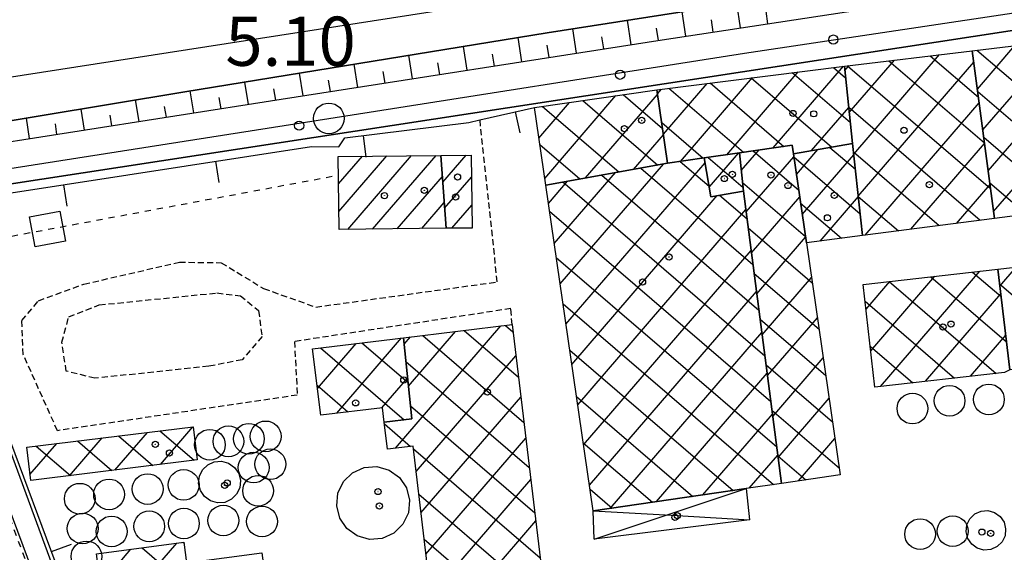
# Model space of a CAD drawing. Extents: x 1744237 to 1748551, y 5034734 to 5037867.
# Drawn here: x 1744659 to 1744819, y 5035830 to 5035917 of the extents above; entities that cross this region are included whole.
import ezdxf

# ---------------------------------------------------------------- set-up
doc = ezdxf.new("R2010")
doc.units = 0
for name, pattern in [('C', [10, 5, 5]), ('L3', [1.5, 1, -0.5]), ('L4', [2, 1, -1])]:
    doc.linetypes.add(name, pattern=pattern)
for name, color, linetype in [('11A1', 1, 'C'), ('11D4', 1, 'C'), ('17A1', 1, 'C'), ('17B2', 1, 'C'), ('17D4', 1, 'C'), ('19A1', 1, 'C'), ('1A1', 4, 'C'), ('1AJ36', 1, 'C'), ('1B2', 4, 'C'), ('1D4', 1, 'C'), ('1Q17', 2, 'C'), ('1Q17A', 4, 'C'), ('20N14', 2, 'C'), ('22A1', 1, 'C'), ('298', 7, 'CONTINUOUS'), ('2E5', 3, 'C'), ('2F6', 3, 'C'), ('2L12', 1, 'L3'), ('3A1', 1, 'C'), ('4A1', 3, 'C'), ('4AJ36', 1, 'C'), ('4N14', 2, 'L4'), ('6A1', 1, 'C'), ('6B2', 1, 'C'), ('8E5', 2, 'L4'), ('A2E5', 1, 'C'), ('A2F6', 1, 'C'), ('A4A1', 1, 'C'), ('N2P16', 2, 'C')]:
    doc.layers.add(name, color=color, linetype=linetype)

# ---------------------------------------------------------------- blocks, each defined once
blk = doc.blocks.new('11D4')
at = {"layer": '11D4'}
for radius in [0.5, 0.01]:
    blk.add_circle((0, 0), radius, dxfattribs=at)
blk = doc.blocks.new('1AJ36')
at = {"layer": '1AJ36'}
for radius in [0.5, 0.01]:
    blk.add_circle((0, 0), radius, dxfattribs=at)
blk = doc.blocks.new('1Q17')
at = {"layer": '1Q17'}
blk.add_circle((0, 0), 2.5, dxfattribs=at)
blk = doc.blocks.new('11A1')
at = {"layer": '11A1'}
blk.add_circle((0, 0), 0.75, dxfattribs=at)
blk = doc.blocks.new('N2P16')
at = {"layer": 'N2P16'}
blk.add_circle((0, -0.00928), 2.5, dxfattribs=at)
blk = doc.blocks.new('19A1')
at = {"layer": '19A1'}
blk.add_line((0, 0), (0, 3.50512), dxfattribs=at)
blk = doc.blocks.new('20N14')
at = {"layer": '20N14'}
blk.add_lwpolyline([(-2.53327, -2.559), (-2.53327, 2.441), (2.46673, 2.441), (2.46673, -2.559)], close=True, dxfattribs=at)

msp = doc.modelspace()

# ---------------------------------------------------------------- linework, layer by layer
at = {"layer": '17A1'}
for p, q in [((1744710.70042, 5035890.01473, -3333), (1744714.56207, 5035894.50168, -3333)), ((1744710.75196, 5035885.47642, -3333), (1744718.55667, 5035894.54164, -3333)), ((1744712.21907, 5035882.58141, -3333), (1744722.5502, 5035894.58252, -3333)), ((1744716.21544, 5035882.62451, -3333), (1744726.54381, 5035894.6224, -3333)), ((1744727.32655, 5035894.4954, -3333), (1744727.44466, 5035894.6326, -3333)), ((1744727.63276, 5035890.25293, -3333), (1744731.43912, 5035894.67456, -3333)), ((1744720.21182, 5035882.66761, -3333), (1744727.56424, 5035891.20959, -3333)), ((1744727.93905, 5035886.00946, -3333), (1744732.29913, 5035891.07324, -3333)), ((1744724.20719, 5035882.71064, -3333), (1744727.87052, 5035886.96612, -3333)), ((1744729.10442, 5035882.76394, -3333), (1744732.35067, 5035886.53492, -3333))]:
    msp.add_line(p, q, dxfattribs=at)
at = {"layer": '17B2'}
for p, q in [((1744816.33774, 5035892.12131, -3333), (1744835.41475, 5035914.28202, -3333)), ((1744817.21943, 5035885.48079, -3333), (1744842.77594, 5035915.16945, -3333)), ((1744815.45598, 5035898.76284, -3333), (1744828.05249, 5035913.3955, -3333)), ((1744813.64017, 5035911.65886, -3333), (1744813.75808, 5035911.55735, -3333)), ((1744814.48806, 5035911.76037, -3333), (1744842.52391, 5035887.62575, -3333)), ((1744814.5743, 5035905.40336, -3333), (1744820.69031, 5035912.50799, -3333)), ((1744793.74205, 5035901.63214, -3333), (1744801.06872, 5035910.14311, -3333)), ((1744794.47056, 5035894.81368, -3333), (1744808.4309, 5035911.03062, -3333)), ((1744795.20368, 5035888.00058, -3333), (1744813.98818, 5035909.82147, -3333)), ((1744800.19305, 5035910.03751, -3333), (1744815.73569, 5035896.65859, -3333)), ((1744806.91711, 5035910.84822, -3333), (1744814.74642, 5035904.10743, -3333)), ((1744773.82394, 5035894.74303, -3333), (1744785.42295, 5035908.21695, -3333)), ((1744781.3679, 5035895.84171, -3333), (1744792.82396, 5035909.14848, -3333)), ((1744784.46916, 5035908.09649, -3333), (1744793.92013, 5035899.96157, -3333)), ((1744791.15578, 5035908.93849, -3333), (1744793.14624, 5035907.22594, -3333)), ((1744793.01539, 5035908.45274, -3333), (1744793.70653, 5035909.2556, -3333)), ((1744793.46999, 5035909.22688, -3333), (1744816.72403, 5035889.20867, -3333)), ((1744763.50942, 5035898.09067, -3333), (1744770.622, 5035906.35296, -3333)), ((1744766.27998, 5035893.64435, -3333), (1744778.02301, 5035907.2845, -3333)), ((1744771.09594, 5035906.41247, -3333), (1744783.08526, 5035896.09148, -3333)), ((1744777.78255, 5035907.25448, -3333), (1744790.87916, 5035895.98028, -3333)), ((1744762.55576, 5035904.64758, -3333), (1744763.22199, 5035905.4215, -3333)), ((1744764.40932, 5035905.57047, -3333), (1744776.52935, 5035895.13789, -3333)), ((1744814.62194, 5035905.04788, -3333), (1744835.86401, 5035886.76167, -3333)), ((1744743.25492, 5035897.44359, -3333), (1744748.25809, 5035903.25549, -3333)), ((1744744.20958, 5035890.88675, -3333), (1744755.80297, 5035904.35524, -3333)), ((1744750.40106, 5035903.56718, -3333), (1744762.61005, 5035893.05802, -3333)), ((1744750.87046, 5035890.95961, -3333), (1744762.56997, 5035904.55137, -3333)), ((1744756.95683, 5035904.52276, -3333), (1744763.37865, 5035898.99454, -3333)), ((1744796.31797, 5035881.62918, -3333), (1744814.86994, 5035903.17995, -3333)), ((1744743.8463, 5035902.61167, -3333), (1744756.26324, 5035891.9235, -3333)), ((1744787.58402, 5035895.3979, -3333), (1744793.65482, 5035902.45, -3333)), ((1744793.65218, 5035902.47187, -3333), (1744815.04102, 5035884.06024, -3333)), ((1744763.23448, 5035899.98366, -3333), (1744769.97565, 5035894.18147, -3333)), ((1744758.66818, 5035892.35306, -3333), (1744763.52371, 5035897.99346, -3333)), ((1744815.61028, 5035897.59796, -3333), (1744829.20312, 5035885.89752, -3333)), ((1744743.40785, 5035896.39094, -3333), (1744749.91535, 5035890.7899, -3333)), ((1744770.96763, 5035889.44569, -3333), (1744775.77241, 5035895.02713, -3333)), ((1744776.1722, 5035892.14859, -3333), (1744779.06226, 5035895.50582, -3333)), ((1744778.08404, 5035895.36347, -3333), (1744785.51674, 5035888.9641, -3333)), ((1744785.14085, 5035891.53653, -3333), (1744788.62332, 5035895.58193, -3333)), ((1744790.59801, 5035895.93117, -3333), (1744794.73351, 5035892.37019, -3333)), ((1744794.42821, 5035895.20566, -3333), (1744808.38021, 5035883.1951, -3333)), ((1744803.7456, 5035882.59379, -3333), (1744815.75162, 5035896.53943, -3333)), ((1744766.26218, 5035893.64102, -3333), (1744770.93785, 5035889.61597, -3333)), ((1744770.78323, 5035894.29902, -3333), (1744776.46336, 5035889.40835, -3333)), ((1744776.96899, 5035885.40946, -3333), (1744784.72012, 5035894.41351, -3333)), ((1744784.72397, 5035894.38872, -3333), (1744795.51697, 5035885.09852, -3333)), ((1744786.09912, 5035884.98498, -3333), (1744794.48049, 5035894.72115, -3333)), ((1744745.75861, 5035880.25743, -3333), (1744755.71788, 5035891.82656, -3333)), ((1744746.71511, 5035873.70273, -3333), (1744763.5156, 5035893.22001, -3333)), ((1744747.67054, 5035867.14896, -3333), (1744770.28168, 5035893.41506, -3333)), ((1744759.84783, 5035892.56463, -3333), (1744778.07889, 5035876.87044, -3333)), ((1744744.80311, 5035886.81219, -3333), (1744747.92016, 5035890.43311, -3333)), ((1744747.1542, 5035890.2956, -3333), (1744780.00933, 5035862.01228, -3333)), ((1744753.50101, 5035891.43011, -3333), (1744779.04357, 5035869.44183, -3333)), ((1744776.37545, 5035890.2352, -3333), (1744786.6207, 5035881.41652, -3333)), ((1744811.17422, 5035883.55847, -3333), (1744816.63231, 5035889.89883, -3333)), ((1744816.59955, 5035890.14911, -3333), (1744822.54223, 5035885.03337, -3333)), ((1744748.62604, 5035860.5942, -3333), (1744772.2799, 5035888.07155, -3333)), ((1744772.65505, 5035888.13772, -3333), (1744777.11313, 5035884.29999, -3333)), ((1744777.83498, 5035878.75071, -3333), (1744785.67839, 5035887.86195, -3333)), ((1744788.99333, 5035880.6823, -3333), (1744795.21361, 5035887.90805, -3333)), ((1744795.21167, 5035887.93398, -3333), (1744801.71932, 5035882.33094, -3333)), ((1744744.98469, 5035885.56411, -3333), (1744780.97401, 5035854.58366, -3333)), ((1744749.58254, 5035854.03951, -3333), (1744776.91903, 5035885.79585, -3333)), ((1744785.82793, 5035886.84114, -3333), (1744792.45992, 5035881.13107, -3333)), ((1744777.30362, 5035882.83895, -3333), (1744787.72159, 5035873.86971, -3333)), ((1744778.70006, 5035872.0909, -3333), (1744786.63574, 5035881.30933, -3333)), ((1744750.53796, 5035847.48574, -3333), (1744777.78411, 5035879.13604, -3333)), ((1744746.08543, 5035878.0193, -3333), (1744781.93977, 5035847.15412, -3333)), ((1744818.22855, 5035873.35385, -3333), (1744820.88516, 5035876.43988, -3333)), ((1744778.26838, 5035875.40934, -3333), (1744788.82341, 5035866.32398, -3333)), ((1744779.56513, 5035865.43108, -3333), (1744787.59216, 5035874.75563, -3333)), ((1744797.22495, 5035862.82125, -3333), (1744807.65391, 5035874.93598, -3333)), ((1744798.82353, 5035857.01459, -3333), (1744814.96811, 5035875.76775, -3333)), ((1744807.01342, 5035874.86402, -3333), (1744819.31582, 5035864.27257, -3333)), ((1744813.78472, 5035875.63313, -3333), (1744818.43467, 5035871.63022, -3333)), ((1744796.46415, 5035869.60219, -3333), (1744800.34063, 5035874.10529, -3333)), ((1744800.2422, 5035874.09391, -3333), (1744817.61144, 5035859.14161, -3333)), ((1744818.18853, 5035873.68784, -3333), (1744832.41387, 5035861.44197, -3333)), ((1744751.49346, 5035840.93097, -3333), (1744778.64918, 5035872.47622, -3333)), ((1744806.13504, 5035857.84215, -3333), (1744818.38183, 5035872.06855, -3333)), ((1744747.18625, 5035870.4735, -3333), (1744781.39198, 5035841.02751, -3333)), ((1744796.32111, 5035870.8712, -3333), (1744810.838, 5035858.37435, -3333)), ((1744779.23406, 5035867.98079, -3333), (1744789.92423, 5035858.77817, -3333)), ((1744780.4302, 5035858.77126, -3333), (1744788.54859, 5035868.20193, -3333)), ((1744719.93947, 5035846.93268, -3333), (1744737.09345, 5035866.85948, -3333)), ((1744737.81904, 5035866.94684, -3333), (1744739.04852, 5035865.88844, -3333)), ((1744710.38648, 5035852.64998, -3333), (1744720.93354, 5035864.90191, -3333)), ((1744721.19495, 5035864.93349, -3333), (1744721.24533, 5035864.89012, -3333)), ((1744721.34761, 5035863.89787, -3333), (1744722.36079, 5035865.07483, -3333)), ((1744722.05496, 5035857.05376, -3333), (1744729.72765, 5035865.96669, -3333)), ((1744724.38043, 5035865.31912, -3333), (1744740.82246, 5035851.16501, -3333)), ((1744731.0992, 5035866.13344, -3333), (1744739.93495, 5035858.52719, -3333)), ((1744754.84266, 5035837.15574, -3333), (1744779.51525, 5035865.81648, -3333)), ((1744813.44555, 5035858.66963, -3333), (1744819.18785, 5035865.34013, -3333)), ((1744707.25505, 5035856.67818, -3333), (1744713.56675, 5035864.00904, -3333)), ((1744707.75741, 5035863.30485, -3333), (1744721.35673, 5035851.59788, -3333)), ((1744714.47618, 5035864.11917, -3333), (1744721.99348, 5035857.6479, -3333)), ((1744797.14109, 5035863.56716, -3333), (1744804.06449, 5035857.60809, -3333)), ((1744723.2849, 5035843.15416, -3333), (1744739.5162, 5035862.00806, -3333)), ((1744748.286, 5035862.92861, -3333), (1744774.83721, 5035840.07201, -3333)), ((1744781.29527, 5035852.11145, -3333), (1744789.50501, 5035861.64824, -3333)), ((1744721.63845, 5035861.08139, -3333), (1744741.70889, 5035843.80375, -3333)), ((1744780.19882, 5035860.55117, -3333), (1744791.02512, 5035851.23136, -3333)), ((1744717.74765, 5035853.53741, -3333), (1744721.91765, 5035858.38037, -3333)), ((1744762.38747, 5035838.25648, -3333), (1744780.38032, 5035859.15666, -3333)), ((1744707.19355, 5035857.19208, -3333), (1744712.21331, 5035852.87083, -3333)), ((1744724.08545, 5035836.41832, -3333), (1744740.32583, 5035855.28493, -3333)), ((1744749.38681, 5035855.38281, -3333), (1744768.28252, 5035839.11551, -3333)), ((1744782.16035, 5035845.45163, -3333), (1744790.46144, 5035855.09454, -3333)), ((1744722.38661, 5035853.83917, -3333), (1744742.5954, 5035836.4415, -3333)), ((1744769.93335, 5035839.3563, -3333), (1744781.24539, 5035852.49685, -3333)), ((1744781.1635, 5035853.12256, -3333), (1744792.12693, 5035843.68563, -3333)), ((1744681.7048, 5035844.30123, -3333), (1744686.96549, 5035850.41119, -3333)), ((1744718.13538, 5035850.90067, -3333), (1744722.40694, 5035847.2235, -3333)), ((1744666.93255, 5035842.46949, -3333), (1744672.22262, 5035848.61574, -3333)), ((1744674.31864, 5035843.38586, -3333), (1744679.59402, 5035849.51397, -3333)), ((1744674.9199, 5035848.94481, -3333), (1744680.48954, 5035844.15019, -3333)), ((1744681.63438, 5035849.76282, -3333), (1744687.18901, 5035844.98111, -3333)), ((1744660.5069, 5035842.67097, -3333), (1744664.85214, 5035847.71859, -3333)), ((1744661.49095, 5035847.30879, -3333), (1744667.08953, 5035842.48925, -3333)), ((1744668.20543, 5035848.1268, -3333), (1744673.789, 5035843.32018, -3333)), ((1744724.885, 5035829.6824, -3333), (1744741.13554, 5035848.5608, -3333)), ((1744750.48663, 5035847.83693, -3333), (1744761.72875, 5035838.16008, -3333)), ((1744785.46156, 5035841.62066, -3333), (1744791.41786, 5035848.54084, -3333)), ((1744722.84649, 5035846.84417, -3333), (1744743.48283, 5035829.08032, -3333)), ((1744777.47916, 5035840.45711, -3333), (1744782.11047, 5035845.83703, -3333)), ((1744782.12926, 5035845.69301, -3333), (1744786.65701, 5035841.7953, -3333)), ((1744725.68548, 5035822.94755, -3333), (1744741.94624, 5035841.83675, -3333)), ((1744723.71999, 5035839.49499, -3333), (1744744.36926, 5035821.71907, -3333)), ((1744751.58737, 5035840.29212, -3333), (1744755.17406, 5035837.20359, -3333)), ((1744726.48503, 5035816.21164, -3333), (1744742.75595, 5035835.11262, -3333)), ((1744672.88234, 5035818.14659, -3333), (1744684.37061, 5035831.49186, -3333)), ((1744685.38164, 5035831.62463, -3333), (1744685.56387, 5035831.46776, -3333)), ((1744724.59249, 5035832.14573, -3333), (1744755.48714, 5035805.54913, -3333)), ((1744671.97943, 5035824.76245, -3333), (1744676.92816, 5035830.5111, -3333)), ((1744678.73462, 5035830.74948, -3333), (1744692.20216, 5035819.15502, -3333))]:
    msp.add_line(p, q, dxfattribs=at)
at = {"layer": '17D4'}
msp.add_line((1744752.2268, 5035832.17024, -3333), (1744776.96722, 5035840.38272, -3333), dxfattribs=at)
msp.add_polyline3d([(1744752.1025, 5035836.75627, -3333), (1744765.76303, 5035835.97956, -3333), (1744777.51926, 5035835.30716, -3333)], dxfattribs=at)
at = {"layer": '1A1'}
for points in [[(1744727.31741, 5035894.63111, 13.757), (1744728.1745, 5035882.75357, 13.757), (1744710.78602, 5035882.56652, 13.757), (1744710.64869, 5035894.46177, 13.757), (1744727.31741, 5035894.63111, 13.757)], [(1744732.25689, 5035894.68255, 11.325), (1744732.39432, 5035882.79934, 11.325), (1744728.1745, 5035882.75357, 11.325), (1744727.31741, 5035894.63111, 11.325), (1744732.25689, 5035894.68255, 11.325)]]:
    msp.add_polyline3d(points, close=True, dxfattribs=at)
at = {"layer": '1B2'}
for points in [[(1744813.74259, 5035911.67053, 19.457), (1744848.28244, 5035915.83295, 19.457), (1744850.93297, 5035893.69234, 19.457), (1744844.25407, 5035892.58614, 19.457), (1744844.87697, 5035887.93108, 19.457), (1744817.36731, 5035884.36157, 19.457), (1744813.74259, 5035911.67053, 19.457)], [(1744792.9392, 5035909.16312, 15.429), (1744813.74259, 5035911.67053, 15.429), (1744817.36731, 5035884.36157, 15.429), (1744796.2991, 5035881.62676, 15.429), (1744795.8956, 5035881.57753, 15.429), (1744794.28011, 5035896.58261, 15.429), (1744792.9392, 5035909.16312, 15.429)], [(1744784.65223, 5035894.8788, 8.741), (1744784.44544, 5035896.28947, 8.741), (1744775.86464, 5035895.04105, 8.741), (1744770.14537, 5035894.20519, 8.741), (1744764.20053, 5035893.34143, 8.741), (1744762.45795, 5035905.32526, 8.741), (1744792.9392, 5035909.16312, 8.741), (1744794.28011, 5035896.58261, 8.741), (1744784.65223, 5035894.8788, 8.741)], [(1744762.45795, 5035905.32526, 12.465), (1744764.20053, 5035893.34143, 12.465), (1744744.36719, 5035889.79835, 12.465), (1744742.53077, 5035902.42003, 12.465), (1744762.45795, 5035905.32526, 12.465)], [(1744775.86464, 5035895.04105, 27.209), (1744776.52594, 5035888.82633, 27.209), (1744771.23669, 5035887.88623, 27.209), (1744770.14537, 5035894.20519, 27.209), (1744775.86464, 5035895.04105, 27.209)], [(1744784.65223, 5035894.8788, 16.189), (1744786.7704, 5035880.39371, 16.189), (1744792.28205, 5035842.61709, 16.189), (1744782.7105, 5035841.21938, 16.189), (1744776.52594, 5035888.82633, 16.189), (1744775.86464, 5035895.04105, 16.189), (1744784.44544, 5035896.28947, 16.189), (1744784.65223, 5035894.8788, 16.189)], [(1744795.8956, 5035881.57753, 12.237), (1744786.7704, 5035880.39371, 12.237), (1744784.65223, 5035894.8788, 12.237), (1744794.28011, 5035896.58261, 12.237), (1744795.8956, 5035881.57753, 12.237)], [(1744752.1025, 5035836.75627, 24.549), (1744744.36719, 5035889.79835, 24.549), (1744764.20053, 5035893.34143, 24.549), (1744770.14537, 5035894.20519, 24.549), (1744771.23669, 5035887.88623, 24.549), (1744776.52594, 5035888.82633, 24.549), (1744782.7105, 5035841.21938, 24.549), (1744776.96722, 5035840.38272, 24.549), (1744752.1025, 5035836.75627, 24.549)], [(1744838.85299, 5035878.48251, 26.373), (1744840.75565, 5035862.57422, 26.373), (1744819.8595, 5035859.73796, 26.373), (1744817.89882, 5035876.10023, 26.373), (1744838.85299, 5035878.48251, 26.373)], [(1744796.01377, 5035873.61324, 23.561), (1744817.89882, 5035876.10023, 23.561), (1744819.8595, 5035859.73796, 23.561), (1744818.96793, 5035859.2952, 23.561), (1744797.88873, 5035856.90859, 23.561), (1744796.01377, 5035873.61324, 23.561)], [(1744736.57567, 5035805.50395, 30.021), (1744736.96696, 5035802.77922, 30.021), (1744728.16982, 5035802.02311, 30.021), (1744722.79662, 5035847.26969, 30.021), (1744718.63322, 5035846.77784, 30.021), (1744718.09949, 5035851.19284, 30.021), (1744722.60184, 5035851.75216, 30.021), (1744721.23968, 5035864.93884, 30.021), (1744738.90532, 5035867.07922, 30.021), (1744745.1651, 5035815.11325, 30.021), (1744754.35097, 5035816.22337, 30.021), (1744755.58828, 5035804.59891, 30.021), (1744743.18544, 5035803.4438, 30.021), (1744741.52039, 5035803.08461, 30.021), (1744741.27394, 5035805.96459, 30.021), (1744736.57567, 5035805.50395, 30.021)], [(1744717.81425, 5035853.5454, 20.597), (1744707.78127, 5035852.33682, 20.597), (1744706.47127, 5035863.1495, 20.597), (1744721.23968, 5035864.93884, 20.597), (1744722.60184, 5035851.75216, 20.597), (1744718.09949, 5035851.19284, 20.597), (1744717.81425, 5035853.5454, 20.597)], [(1744659.96933, 5035847.1238, 10.945), (1744687.05096, 5035850.4216, 10.945), (1744687.70476, 5035845.04475, 10.945), (1744660.62653, 5035841.68804, 10.945), (1744659.96933, 5035847.1238, 10.945)], [(1744671.29616, 5035829.76902, 11.325), (1744685.54054, 5035831.64554, 11.325), (1744685.98004, 5035828.28958, 11.325), (1744698.20705, 5035829.90492, 11.325), (1744699.5015, 5035820.14513, 11.325), (1744673.09788, 5035816.56508, 11.325), (1744671.29616, 5035829.76902, 11.325)]]:
    msp.add_polyline3d(points, close=True, dxfattribs=at)
at = {"layer": '1D4'}
msp.add_polyline3d([(1744777.51926, 5035835.30716, 10.575), (1744752.2268, 5035832.17024, 10.575), (1744752.1025, 5035836.75627, 10.575), (1744776.96722, 5035840.38272, 10.575), (1744777.51926, 5035835.30716, 10.575)], close=True, dxfattribs=at)
at = {"layer": '1Q17A'}
for points in [[(1744694.7395, 5035841.70057, 17.01), (1744694.61558, 5035840.52793, 17.01), (1744694.09983, 5035839.45838, 17.01), (1744693.253, 5035838.63184, 17.01), (1744692.17754, 5035838.14023, 17.01), (1744690.98473, 5035838.05103, 17.01), (1744689.84811, 5035838.37723, 17.01), (1744688.88778, 5035839.06863, 17.01), (1744688.2187, 5035840.04959, 17.01), (1744687.92175, 5035841.19076, 17.01), (1744688.04478, 5035842.37537, 17.01), (1744688.5606, 5035843.44392, 17.01), (1744689.40736, 5035844.27146, 17.01), (1744690.48371, 5035844.7511, 17.01), (1744691.67652, 5035844.8403, 17.01), (1744692.81224, 5035844.52607, 17.01), (1744693.77266, 5035843.83367, 17.01), (1744694.44166, 5035842.85371, 17.01), (1744694.7395, 5035841.70057, 17.01)], [(1744722.24798, 5035838.47227, 32.526), (1744722.04838, 5035836.42044, 32.526), (1744721.14558, 5035834.55873, 32.526), (1744719.67083, 5035833.11658, 32.526), (1744717.78404, 5035832.26243, 32.526), (1744715.71857, 5035832.10798, 32.526), (1744713.72573, 5035832.67202, 32.526), (1744712.05291, 5035833.8788, 32.526), (1744710.89124, 5035835.58613, 32.526), (1744710.38073, 5035837.58486, 32.526), (1744710.5877, 5035839.64527, 32.526), (1744711.48223, 5035841.51038, 32.526), (1744712.95691, 5035842.95351, 32.526), (1744714.84369, 5035843.80767, 32.526), (1744716.90917, 5035843.96212, 32.526), (1744718.902, 5035843.39807, 32.526), (1744720.5749, 5035842.19031, 32.526), (1744721.74485, 5035840.47958, 32.526), (1744722.24798, 5035838.47227, 32.526)], [(1744819.17248, 5035833.82656, 31.973), (1744819.06769, 5035832.7065, 31.973), (1744818.57886, 5035831.70615, 31.973), (1744817.77478, 5035830.92493, 31.973), (1744816.75973, 5035830.45689, 31.973), (1744815.63773, 5035830.37299, 31.973), (1744814.56436, 5035830.68487, 31.973), (1744813.65403, 5035831.33788, 31.973), (1744813.02186, 5035832.25441, 31.973), (1744812.75166, 5035833.34643, 31.973), (1744812.85697, 5035834.45951, 31.973), (1744813.34528, 5035835.46684, 31.973), (1744814.14836, 5035836.24799, 31.973), (1744815.16401, 5035836.70805, 31.973), (1744816.28601, 5035836.79195, 31.973), (1744817.35878, 5035836.48805, 31.973), (1744818.27011, 5035835.83511, 31.973), (1744818.9028, 5035834.9116, 31.973), (1744819.17248, 5035833.82656, 31.973)]]:
    msp.add_polyline3d(points, close=True, dxfattribs=at)
at = {"layer": '22A1'}
for p, q in [((1744775.39715, 5035919.41188, 4.598), (1744776.01455, 5035915.38022, 4.795)), ((1744766.50216, 5035918.01962, 4.385), (1744767.11581, 5035914.02479, 4.771)), ((1744780.15306, 5035918.08264, 4.756), (1744780.46393, 5035916.05794, 4.807)), ((1744757.60717, 5035916.62736, 4.172), (1744758.22055, 5035912.64955, 4.733)), ((1744771.25665, 5035916.70932, 4.637), (1744771.56518, 5035914.70251, 4.783)), ((1744748.71219, 5035915.23509, 3.959), (1744749.32733, 5035911.26043, 4.686)), ((1744762.36039, 5035915.33401, 4.517), (1744762.66765, 5035913.34415, 4.757)), ((1744739.82243, 5035913.81313, 3.858), (1744740.43411, 5035909.87131, 4.638)), ((1744753.46633, 5035913.94282, 4.387), (1744753.77444, 5035911.95503, 4.709)), ((1744730.93668, 5035912.36439, 3.853), (1744731.54097, 5035908.48119, 4.591)), ((1744735.68328, 5035911.13274, 4.235), (1744735.988, 5035909.17678, 4.615)), ((1744744.57234, 5035912.55063, 4.261), (1744744.88122, 5035910.56591, 4.662)), ((1744713.16703, 5035909.46906, 3.844), (1744713.75454, 5035905.70295, 4.496)), ((1744722.05185, 5035910.91673, 3.849), (1744722.64775, 5035907.09207, 4.544)), ((1744726.7943, 5035909.71384, 4.209), (1744727.09386, 5035907.78659, 4.567)), ((1744704.28221, 5035908.0214, 3.839), (1744704.86133, 5035904.31383, 4.449)), ((1744717.90524, 5035908.29595, 4.183), (1744718.20165, 5035906.39754, 4.52)), ((1744695.39738, 5035906.57373, 3.835), (1744695.96826, 5035902.92271, 4.455)), ((1744709.01626, 5035906.87706, 4.157), (1744709.30843, 5035905.00842, 4.472)), ((1744686.51356, 5035905.12614, 3.83), (1744687.07528, 5035901.5306, 4.497)), ((1744700.12728, 5035905.45817, 4.136), (1744700.41522, 5035903.6193, 4.434)), ((1744677.63367, 5035903.65277, 3.867), (1744678.18329, 5035900.13856, 4.539)), ((1744691.23837, 5035904.03828, 4.155), (1744691.52223, 5035902.22719, 4.476)), ((1744668.75408, 5035902.17541, 3.907), (1744669.2903, 5035898.74645, 4.581)), ((1744682.35091, 5035902.61248, 4.182), (1744682.62924, 5035900.83508, 4.518)), ((1744659.87441, 5035900.69905, 3.948), (1744660.39724, 5035897.35533, 4.623)), ((1744673.46505, 5035901.17878, 4.224), (1744673.73626, 5035899.44297, 4.56)), ((1744664.57926, 5035899.74408, 4.265), (1744664.84327, 5035898.05085, 4.602))]:
    msp.add_line(p, q, dxfattribs=at)
at = {"layer": '298'}
for points in [[(1745016.82373, 5035941.85018, 5.594), (1744852.07996, 5035919.84975, 5.518), (1744656.42452, 5035889.80724, 5.594), (1744650.99044, 5035888.71189, 5.594), (1744649.43842, 5035895.63925, 4.675), (1744701.33415, 5035903.76324, 4.43), (1744763.29217, 5035913.442, 4.76), (1744839.70883, 5035925.08353, 4.97), (1744908.26521, 5035934.96187, 5.06), (1744955.36934, 5035942.10477, 5.18), (1744962.53274, 5035943.54507, 5.42), (1744969.08061, 5035946.5109, 5.39), (1744974.92739, 5035948.79347, 5.42), (1744979.20899, 5035948.95218, 5.45), (1744984.26894, 5035948.86821, 5.45), (1744990.27431, 5035948.50693, 5.78), (1744996.99528, 5035949.15795, 5.81), (1745008.0376, 5035950.69675, 5.84), (1745015.07619, 5035952.02241, 5.861), (1745016.82373, 5035941.85018, 5.594)], [(1744654.06199, 5035819.24351, 4.41), (1744652.20253, 5035823.14719, 4.05), (1744654.4619, 5035824.37019, 3.78), (1744655.65371, 5035826.0419, 3.78), (1744655.35211, 5035828.38521, 3.78), (1744637.14893, 5035879.03379, 3.33), (1744635.65518, 5035882.24472, 3.39), (1744633.66784, 5035884.08989, 3.45), (1744627.67253, 5035884.62542, 3.45), (1744650.99044, 5035888.71189, 5.594), (1744649.37256, 5035886.98425, 5.594), (1744646.89087, 5035884.0136, 5.594), (1744646.03464, 5035882.15938, 5.594), (1744645.27573, 5035879.00365, 5.124), (1744695.73233, 5035741.87616, 7.093), (1744689.95742, 5035739.47763, 4.5), (1744688.40828, 5035744.36831, 4.5), (1744666.20386, 5035801.87948, 4.35), (1744660.15757, 5035816.52212, 4.419), (1744658.26466, 5035819.19673, 4.35), (1744655.97842, 5035820.00963, 4.413), (1744654.06199, 5035819.24351, 4.41)]]:
    msp.add_polyline3d(points, close=True, dxfattribs=at)
at = {"layer": '2E5'}
for points in [[(1744388.70382, 5035858.26216, 4.81), (1744400.51525, 5035859.46633, 4.61), (1744443.34285, 5035863.87138, 4.82), (1744487.71981, 5035870.59868, 4.79), (1744536.31217, 5035877.95412, 4.94), (1744625.94144, 5035891.96262, 4.77), (1744631.42449, 5035892.81893, 4.76), (1744649.43842, 5035895.63925, 4.675), (1744701.33415, 5035903.76324, 4.43), (1744763.29217, 5035913.442, 4.76), (1744839.70883, 5035925.08353, 4.97), (1744908.26521, 5035934.96187, 5.06), (1744955.36934, 5035942.10477, 5.18), (1744962.53274, 5035943.54507, 5.42), (1744969.08061, 5035946.5109, 5.39), (1744974.92739, 5035948.79347, 5.42), (1744979.20899, 5035948.95218, 5.45), (1744984.26894, 5035948.86821, 5.45), (1744990.27431, 5035948.50693, 5.78), (1744996.99528, 5035949.15795, 5.81), (1745008.0376, 5035950.69675, 5.84), (1745015.07619, 5035952.02241, 5.861), (1745017.98858, 5035952.57317, 5.87)], [(1744645.27573, 5035879.00365, 5.124), (1744646.03464, 5035882.15938, 5.594), (1744646.89087, 5035884.0136, 5.594), (1744649.37256, 5035886.98425, 5.594), (1744650.99044, 5035888.71189, 5.594), (1744656.42452, 5035889.80724, 5.594), (1744852.07996, 5035919.84975, 5.518), (1745016.82373, 5035941.85018, 5.594), (1745018.52554, 5035940.99358, 5.67), (1745019.1636, 5035940.10558, 5.67), (1745019.67631, 5035938.60044, 5.366)]]:
    msp.add_polyline3d(points, dxfattribs=at)
at = {"layer": '2F6'}
msp.add_polyline3d([(1744645.27573, 5035879.00365, 5.124), (1744695.73233, 5035741.87616, 7.093), (1744696.60849, 5035739.48054, 7.128), (1744698.46696, 5035734.43648, 7.2), (1744700.99876, 5035720.5891, 5.135)], dxfattribs=at)
at = {"layer": '2L12'}
msp.add_polyline3d([(1744738.90532, 5035867.07922, 12.09), (1744738.71074, 5035869.68126, 12.09), (1744703.50825, 5035864.32197, 5.1), (1744703.96385, 5035855.60066, 5.13), (1744664.97886, 5035849.80609, 4.62), (1744659.40594, 5035862.19549, 5.49), (1744659.17856, 5035867.75766, 5.91), (1744661.89196, 5035870.96928, 5.94), (1744669.2665, 5035873.66295, 6.06), (1744684.79565, 5035877.2422, 6.45), (1744691.60315, 5035877.15151, 6.51), (1744698.49808, 5035872.95444, 6.51), (1744706.96758, 5035869.92415, 6.39), (1744736.49716, 5035874.02882, 7.74), (1744733.68736, 5035900.39177, 8.49)], dxfattribs=at)
msp.add_polyline3d([(1744690.90536, 5035872.22621, 6.9), (1744694.73178, 5035871.77921, 6.6), (1744697.67081, 5035869.35833, 6.33), (1744698.23762, 5035865.13134, 6.33), (1744695.00948, 5035861.35971, 6.3), (1744689.57338, 5035860.29129, 6.27), (1744671.07159, 5035858.3351, 5.94), (1744666.4089, 5035859.49079, 5.94), (1744665.68066, 5035864.20015, 5.94), (1744666.8127, 5035868.34758, 5.94), (1744671.77684, 5035870.28232, 5.94), (1744690.90536, 5035872.22621, 6.18), (1744690.90536, 5035872.22621, 6.9)], close=True, dxfattribs=at)
at = {"layer": '3A1'}
msp.add_polyline3d([(1744698.46696, 5035734.43648, 4.728), (1744696.60849, 5035739.48054, 4.724), (1744686.65162, 5035767.53851, 4.804), (1744672.52133, 5035807.20194, 4.661), (1744649.39549, 5035869.28264, 4.679), (1744647.19161, 5035874.86851, 4.838), (1744647.93831, 5035876.51095, 5.247), (1744650.67426, 5035885.29541, 5.63), (1744656.02714, 5035888.30826, 5.616), (1744706.305, 5035896.07257, 7.324), (1744710.75174, 5035896.02098, 7.328), (1744711.71663, 5035897.46812, 7.47), (1744731.84659, 5035899.96829, 8.379), (1744733.68736, 5035900.39177, 8.49), (1744742.53077, 5035902.42003, 6.952)], dxfattribs=at)
at = {"layer": '4A1'}
msp.add_polyline3d([(1744388.54983, 5035862.52102, 3.68), (1744390.06849, 5035862.54432, 3.68), (1744402.08218, 5035863.2431, 3.74), (1744411.92393, 5035864.17863, 3.74), (1744430.94991, 5035865.72271, 3.89), (1744463.68689, 5035870.10632, 3.98), (1744509.13149, 5035876.38393, 3.98), (1744571.30619, 5035886.0869, 3.89), (1744626.50934, 5035895.15121, 4.1), (1744685.67434, 5035904.98917, 3.83), (1744744.59034, 5035914.58989, 3.86), (1744803.47979, 5035923.80853, 5.27), (1744862.76856, 5035933.14629, 5.03), (1744887.86878, 5035936.54768, 4.85), (1744906.33949, 5035940.59664, 4.85), (1744927.21225, 5035944.36288, 4.88)], dxfattribs=at)
at = {"layer": '4AJ36'}
msp.add_polyline3d([(1744927.21225, 5035944.36288, 4.88), (1744906.33949, 5035940.59664, 4.85), (1744887.86878, 5035936.54768, 4.85), (1744862.76856, 5035933.14629, 5.03), (1744803.47979, 5035923.80853, 5.27), (1744744.59034, 5035914.58989, 3.86), (1744685.67434, 5035904.98917, 3.83), (1744626.50934, 5035895.15121, 4.1), (1744571.30619, 5035886.0869, 3.89), (1744509.13149, 5035876.38393, 3.98), (1744463.68689, 5035870.10632, 3.98), (1744430.94991, 5035865.72271, 3.89), (1744411.92393, 5035864.17863, 3.74), (1744402.08218, 5035863.2431, 3.74), (1744390.06849, 5035862.54432, 3.68), (1744388.54285, 5035862.52049, 3.68)], dxfattribs=at)
at = {"layer": '4N14'}
msp.add_line((1744645.76314, 5035879.29884, -3333), (1744710.01677, 5035891.28444, -3333), dxfattribs=at)
at = {"layer": '6A1'}
msp.add_polyline3d([(1744388.70382, 5035858.26216, 4.81), (1744400.51525, 5035859.46633, 4.61), (1744443.34285, 5035863.87138, 4.82), (1744487.71981, 5035870.59868, 4.79), (1744536.31217, 5035877.95412, 4.94), (1744625.94144, 5035891.96262, 4.77), (1744631.42449, 5035892.81893, 4.76), (1744649.43842, 5035895.63925, 4.675), (1744701.33415, 5035903.76324, 4.43), (1744763.29217, 5035913.442, 4.76), (1744839.70883, 5035925.08353, 4.97), (1744908.26521, 5035934.96187, 5.06), (1744955.36934, 5035942.10477, 5.18), (1744962.53274, 5035943.54507, 5.42), (1744969.08061, 5035946.5109, 5.39), (1744974.92739, 5035948.79347, 5.42), (1744979.20899, 5035948.95218, 5.45), (1744984.26894, 5035948.86821, 5.45), (1744990.27431, 5035948.50693, 5.78), (1744996.99528, 5035949.15795, 5.81), (1745008.0376, 5035950.69675, 5.84), (1745015.07619, 5035952.02241, 5.861), (1745017.98858, 5035952.57317, 5.87)], dxfattribs=at)
at = {"layer": '6B2'}
msp.add_polyline3d([(1744388.70382, 5035858.26216, 4.81), (1744388.55702, 5035862.22369, 3.759), (1744388.54983, 5035862.52102, 3.68), (1744390.06849, 5035862.54432, 3.68), (1744402.08218, 5035863.2431, 3.74), (1744411.92393, 5035864.17863, 3.74), (1744430.94991, 5035865.72271, 3.89), (1744463.68689, 5035870.10632, 3.98), (1744509.13149, 5035876.38393, 3.98), (1744571.30619, 5035886.0869, 3.89), (1744626.50934, 5035895.15121, 4.1), (1744685.67434, 5035904.98917, 3.83), (1744744.59034, 5035914.58989, 3.86), (1744803.47979, 5035923.80853, 5.27), (1744862.76856, 5035933.14629, 5.03), (1744887.86878, 5035936.54768, 4.85), (1744906.33949, 5035940.59664, 4.85), (1744927.21225, 5035944.36288, 4.88)], dxfattribs=at)
at = {"layer": '8E5'}
msp.add_polyline3d([(1744637.55068, 5035888.01177, -3333), (1744694.29321, 5035736.60458, -3333), (1744696.4953, 5035722.45875, -3333)], dxfattribs=at)
at = {"layer": 'A2E5', "flags": 128}
msp.add_lwpolyline([(1744639.15654, 5035888.53201), (1744655.42784, 5035892.23195), (1744709.10425, 5035900.65758), (1744776.68125, 5035911.266), (1744890.37805, 5035928.33996), (1744999.71675, 5035943.98686), (1745022.75938, 5035947.24943), (1745030.65188, 5035948.36815), (1745031.92089, 5035948.47107)], dxfattribs=at)
at = {"layer": 'A2F6', "flags": 128}
msp.add_lwpolyline([(1744639.15654, 5035888.53201), (1744650.74541, 5035854.16747), (1744661.62407, 5035824.99502), (1744680.85006, 5035773.46312), (1744696.28819, 5035734.85826), (1744696.29303, 5035727.77909)], dxfattribs=at)
at = {"layer": 'A4A1', "flags": 128}
msp.add_lwpolyline([(1744388.26063, 5035869.84867), (1744389.47697, 5035869.93161), (1744390.02979, 5035869.96893), (1744644.18258, 5035905.35754), (1745029.06182, 5035965.23256), (1745127.10728, 5035980.48532), (1745361.11398, 5036015.92333), (1745398.15709, 5036029.67833), (1745440.1077, 5036055.23258), (1745482.72633, 5036095.86051), (1745494.07566, 5036107.53772)], dxfattribs=at)

# ---------------------------------------------------------------- block references
at = {"layer": '11A1'}
for p in [(1744791.15212, 5035913.4804, 5.09), (1744756.47028, 5035907.75686, 4.9), (1744704.27977, 5035899.47042, 5.1)]:
    msp.add_blockref('11A1', p, dxfattribs=at)
at = {"layer": '11D4'}
for p in [(1744784.59132, 5035901.46035, 8.741), (1744759.98757, 5035900.32556, 12.465), (1744802.62879, 5035898.7223, 15.429), (1744774.73214, 5035891.54347, 27.209), (1744730.03384, 5035891.0964, 11.325), (1744783.76931, 5035889.72, 16.189), (1744724.63215, 5035888.93738, 13.757), (1744790.1881, 5035884.46034, 12.237), (1744760.12184, 5035874.01326, 24.549), (1744808.97398, 5035866.68447, 23.561), (1744713.47663, 5035854.33728, 20.597), (1744683.1862, 5035846.16409, 10.945), (1744692.16581, 5035840.91239, 17.01), (1744717.32647, 5035837.5366, 32.526), (1744765.38404, 5035835.69648, 10.575), (1744816.73461, 5035833.09969, 31.973)]:
    msp.add_blockref('11D4', p, dxfattribs=at)
at = {"layer": '19A1'}
for p, rotation in [((1744739.38737, 5035901.69956, -3333), 192.917), ((1744714.71163, 5035897.83951, -3333), 187.077), ((1744690.6915, 5035893.66141, -3333), 188.777), ((1744665.98135, 5035889.84592, -3333), 188.777), ((1744663.98121, 5035830.12765, -3333), 290.426)]:
    msp.add_blockref('19A1', p, dxfattribs=dict(at, rotation=rotation))
at = {"layer": '1AJ36'}
for p in [(1744787.97328, 5035901.39131, 5.254), (1744757.1808, 5035898.97938, 5.254), (1744781.00947, 5035891.42116, 5.254), (1744773.42745, 5035890.8582, 5.254), (1744806.77079, 5035889.85742, 5.254), (1744791.31664, 5035888.11809, 5.254), (1744718.15453, 5035888.0769, 5.406), (1744729.71919, 5035887.86055, 5.406), (1744764.42381, 5035878.08382, 5.254), (1744810.27845, 5035867.15811, 5.102), (1744721.29912, 5035858.06835, 5.406), (1744734.89994, 5035856.09171, 5.406), (1744680.88628, 5035847.5757, 5.482), (1744692.57557, 5035841.30709, 5.5), (1744717.10307, 5035839.89378, 5.618), (1744765.76303, 5035835.97956, 5.599), (1744815.30223, 5035833.29044, 5.339)]:
    msp.add_blockref('1AJ36', p, dxfattribs=at)
at = {"layer": '1Q17'}
for p in [(1744810.05118, 5035854.67997, 14.486), (1744816.43669, 5035854.8947, 14.486), (1744804.01142, 5035853.40895, 14.486), (1744692.775, 5035848.06856, 11.902), (1744696.10453, 5035848.48603, 11.37), (1744698.83295, 5035848.88161, 11.37), (1744689.75292, 5035847.50961, 11.902), (1744696.87846, 5035843.79613, 13.802), (1744699.59554, 5035844.34331, 13.802), (1744679.64409, 5035840.30099, 17.19), (1744685.49327, 5035840.98208, 16.92), (1744697.60823, 5035840.01859, 16.386), (1744668.60412, 5035838.73129, 12.662), (1744673.36266, 5035839.43212, 16.35), (1744691.95224, 5035835.18486, 15.9), (1744698.23975, 5035835.02019, 16.462), (1744669.06812, 5035833.88082, 12.662), (1744673.78302, 5035833.39496, 16.29), (1744679.89432, 5035834.23205, 16.23), (1744685.5403, 5035834.69336, 16.05), (1744810.55793, 5035833.44515, 30.3), (1744805.25824, 5035832.96661, 30.27), (1744669.68251, 5035829.33946, 12.662)]:
    msp.add_blockref('1Q17', p, dxfattribs=at)
at = {"layer": '20N14', "rotation": 190.567}
msp.add_blockref('20N14', (1744663.31689, 5035882.57317, -3333), dxfattribs=at)
at = {"layer": 'N2P16'}
msp.add_blockref('N2P16', (1744709.10425, 5035900.65758), dxfattribs=at)

# ---------------------------------------------------------------- texts
at = {"layer": '11A1'}
msp.add_text('5.10                                   ', height=8, dxfattribs=at).set_placement((1744692.27657, 5035909.21269))

doc.saveas('drawing.dxf')
